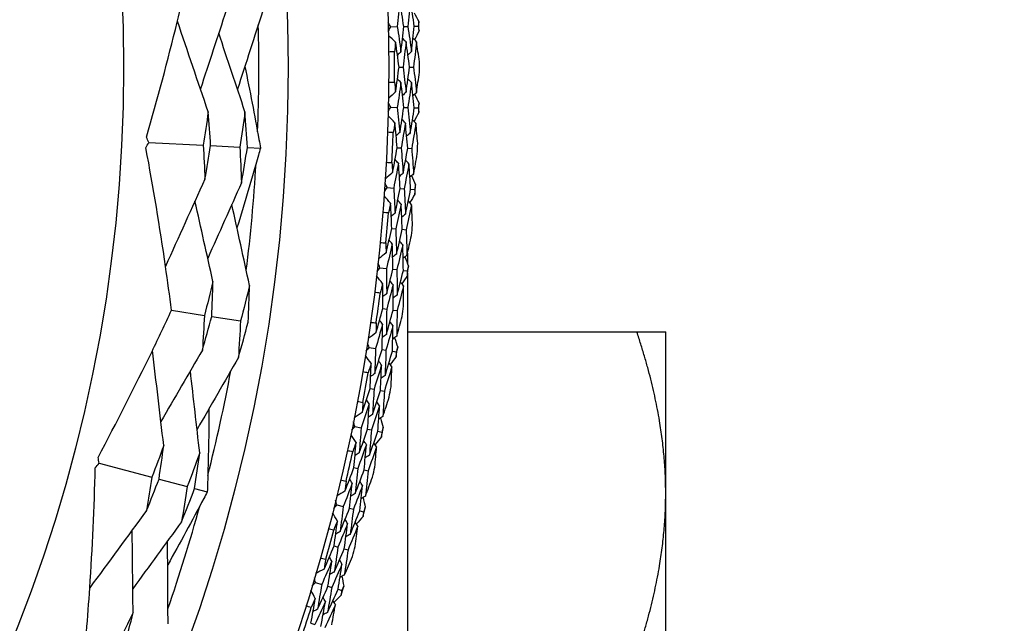
# Model space of a CAD drawing. Units: millimetres. Extents: x 24 to 867, y 24 to 606.
# Drawn here: x 765 to 780, y 145 to 154 of the extents above; entities that cross this region are included whole.
import ezdxf

# ---------------------------------------------------------------- set-up
doc = ezdxf.new("R2010")
doc.units = ezdxf.units.MM
doc.header["$LTSCALE"] = 3
doc.layers.add('Dimension (ISO)', color=7, linetype='Continuous', lineweight=18, true_color=0x00003f)
doc.layers.add('Visible (ISO)', color=7, linetype='Continuous', lineweight=25, true_color=0x00003f)
doc.styles.add('Samuel Heath (ISO)', font='tahoma.ttf')
doc.dimstyles.new('Samuel Heath (ISO)', dxfattribs={"dimscale": 3, "dimtxt": 3, "dimasz": 2.5, "dimexe": 1, "dimexo": 1.5, "dimgap": 0.762, "dimtad": 0, "dimtih": 1, "dimtoh": 1, "dimrnd": 1e-08, "dimzin": 0, "dimdsep": 46, "dimtxsty": 'Samuel Heath (ISO)', "dimcen": 0.09, "dimdle": 10, "dimclrd": 256, "dimclre": 256, "dimclrt": 256, "dimazin": 0, "dimtfac": 1, "dimtmove": 0, "dimatfit": 3, "dimfxl": 0, "dimtolj": 1, "dimtzin": 0, "dimlwd": 15, "dimlwe": 15, "dimarcsym": 0})

# ---------------------------------------------------------------- blocks, each defined once
blk = doc.blocks.new('*D15')
at = {"layer": 'Defpoints', "color": 0, "transparency": 16777216}
for p in [(742.97, 181.462), (742.97, 125.044), (808.97, 125.044)]:
    blk.add_point(p, dxfattribs=at)
at = {"layer": 'Dimension (ISO)', "color": 176, "lineweight": 15, "true_color": 0x000080, "transparency": 16777216}
for p, q in [((747.47, 181.462), (811.97, 181.462)), ((808.97, 173.962), (808.97, 160.668)), ((808.97, 132.544), (808.97, 145.838)), ((747.47, 125.044), (811.97, 125.044))]:
    blk.add_line(p, q, dxfattribs=at)
at = {"layer": 'Dimension (ISO)', "color": 176, "true_color": 0x000080, "transparency": 16777216}
for points in [[(807.72, 173.962), (810.22, 173.962), (808.97, 181.462)], [(807.72, 132.544), (810.22, 132.544), (808.97, 125.044)]]:
    blk.add_solid(points, dxfattribs=at)
at = {"layer": 'Dimension (ISO)', "color": 176, "lineweight": 18, "true_color": 0x000080, "transparency": 16777216, "insert": (808.97, 158.382), "char_height": 9, "attachment_point": 2, "style": 'Samuel Heath (ISO)'}
blk.add_mtext('\\A1;\\fTahoma|b0|i0;Ø56.42', dxfattribs=at)

msp = doc.modelspace()

# ---------------------------------------------------------------- linework, layer by layer
at = {"layer": 'Visible (ISO)'}
for p, q in [((770.737, 153.8761), (770.8375, 153.8783)), ((770.9382, 153.8806), (771.0002, 153.882)), ((771.101, 153.8842), (771.1628, 153.8856)), ((770.8638, 153.2529), (770.9259, 153.2529)), ((771.0267, 153.2529), (771.0885, 153.2529)), ((770.737, 152.6297), (770.8375, 152.6275)), ((770.9382, 152.6252), (771.0002, 152.6238)), ((771.101, 152.6215), (771.1628, 152.6202)), ((766.9861, 152.0813), (767.8316, 152.0401)), ((767.9452, 152.0345), (768.398, 152.0124)), ((768.5153, 152.0067), (768.7179, 151.9968)), ((770.8357, 152.0015), (770.8977, 151.9987)), ((770.9984, 151.9942), (771.0602, 151.9914)), ((770.6811, 151.3846), (770.7814, 151.3778)), ((770.8819, 151.3711), (770.9437, 151.3669)), ((771.0444, 151.3601), (771.106, 151.3559)), ((770.7515, 150.7525), (770.8134, 150.747)), ((770.9137, 150.7379), (770.9754, 150.7324)), ((770.9954, 150.37), (770.9954, 150.2055)), ((770.5694, 150.1432), (770.6693, 150.132)), ((770.7694, 150.1207), (770.8309, 150.1138)), ((770.9312, 150.1025), (770.9926, 150.0956)), ((770.9954, 150.0378), (770.9954, 135.5025)), ((767.3397, 149.4834), (767.8488, 149.4047)), ((770.6114, 149.5087), (770.6729, 149.5003)), ((770.7728, 149.4868), (770.8341, 149.4785)), ((767.9631, 149.387), (768.4093, 149.318)), ((770.9954, 149.1475), (774.5488, 149.1475)), ((774.9954, 146.6473), (774.9954, 149.1475)), ((770.4021, 148.9081), (770.5014, 148.8924)), ((770.6008, 148.8767), (770.662, 148.867)), ((770.7617, 148.8512), (770.8227, 148.8415)), ((770.4156, 148.2723), (770.4766, 148.2612)), ((770.5758, 148.2432), (770.6367, 148.2322)), ((770.1795, 147.6818), (770.278, 147.6616)), ((770.3767, 147.6414), (770.4374, 147.629)), ((770.5362, 147.6088), (770.5967, 147.5964)), ((766.2177, 147.1138), (767.0361, 146.8976)), ((770.1645, 147.046), (770.225, 147.0322)), ((770.3233, 147.0098), (770.3836, 146.996)), ((767.1461, 146.8686), (767.5845, 146.7528)), ((767.698, 146.7228), (767.8941, 146.6711)), ((774.9954, 141.6476), (774.9954, 146.6473)), ((769.9022, 146.4667), (769.9997, 146.4421)), ((770.0973, 146.4175), (770.1574, 146.4024)), ((770.2553, 146.3777), (770.3151, 146.3626)), ((769.8586, 145.8322), (769.9185, 145.8157)), ((770.0156, 145.7889), (770.0753, 145.7724)), ((769.5706, 145.2652), (769.6669, 145.2363)), ((769.7633, 145.2073), (769.8227, 145.1895)), ((769.9193, 145.1605), (769.9785, 145.1427)), ((769.4986, 144.6334), (769.5577, 144.6142))]:
    msp.add_line(p, q, dxfattribs=at)
for radius in [27.7359, 26.1768, 23.6268]:
    msp.add_circle((742.9704, 153.2529), radius, dxfattribs=at)
for radius, start, end in [(31, 36.24932, 323.75068), (25.7224, 357.75743, 1.46013), (28.2088, 1.13804, 1.43339), (27.8232, 359.51938, 0.48062), (28.2088, 359.83693, 0.16307), (28.2088, 358.56661, 358.86196), (27.8232, 356.94796, 357.90919), (28.2088, 357.2655, 357.59164), (25.7224, 352.95406, 356.65676), (28.2088, 355.99519, 356.29053), (27.8232, 354.37653, 355.33776), (28.2088, 354.69407, 355.02021), (28.2088, 353.42376, 353.7191), (27.8232, 351.8051, 352.76633), (28.2088, 352.12264, 352.44879), (28.2088, 350.85233, 351.14767), (25.7224, 345.75743, 349.46013), (27.8232, 349.23367, 350.1949), (28.2088, 349.55121, 349.87736), (28.2088, 348.2809, 348.57624), (27.8232, 346.66224, 347.62347), (28.2088, 346.97979, 347.30593), (25.7224, 340.95406, 344.65676), (28.2088, 345.70947, 346.00481), (27.8232, 344.09081, 345.05204), (28.2088, 344.40836, 344.7345), (28.2088, 343.13804, 343.43339), (27.8232, 341.51938, 342.48062)]:
    msp.add_arc((742.9704, 153.2529), radius, start, end, dxfattribs=at)
for points, knots in [([(766.9522, 152.1671), (767.1226, 152.7597), (767.2817, 153.353), (767.4842, 154.1756), (767.5385, 154.404), (767.5909, 154.6324)], [0, 0, 0, 0, 0.1899225, 0.1899225, 0.2628679, 0.2628679, 0.2628679, 0.2628679]), ([(768.4757, 153.2624), (768.5536, 152.8844), (768.6267, 152.506), (768.7025, 152.0838), (768.7102, 152.0403), (768.7179, 151.9968)], [0.07984339, 0.07984339, 0.07984339, 0.07984339, 0.19798956, 0.19798956, 0.2115611, 0.2115611, 0.2115611, 0.2115611]), ([(767.3397, 149.4834), (767.3106, 149.7098), (767.2796, 149.9363), (767.1585, 150.7747), (767.0571, 151.3867), (766.944, 151.9992)], [0.12924062, 0.12924062, 0.12924062, 0.12924062, 0.20033423, 0.20033423, 0.39236048, 0.39236048, 0.39236048, 0.39236048]), ([(768.7179, 151.9968), (768.7075, 151.9595), (768.697, 151.9222), (768.5806, 151.5094), (768.4696, 151.1347), (768.3536, 150.7608)], [0.1947929, 0.1947929, 0.1947929, 0.1947929, 0.20669411, 0.20669411, 0.32655982, 0.32655982, 0.32655982, 0.32655982]), ([(766.2024, 147.2047), (766.4923, 147.749), (766.7712, 148.2962), (767.1403, 149.0587), (767.2409, 149.2708), (767.3397, 149.4834)], [0, 0, 0, 0, 0.1899225, 0.1899225, 0.2628679, 0.2628679, 0.2628679, 0.2628679]), ([(767.9203, 147.9594), (767.9179, 147.5734), (767.9107, 147.1881), (767.8971, 146.7594), (767.8956, 146.7152), (767.8941, 146.6711)], [0.07984339, 0.07984339, 0.07984339, 0.07984339, 0.19798956, 0.19798956, 0.2115611, 0.2115611, 0.2115611, 0.2115611]), ([(766.0234, 144.4991), (766.042, 144.7266), (766.0588, 144.9546), (766.1147, 145.7998), (766.1427, 146.4196), (766.1595, 147.0422)], [0.12924062, 0.12924062, 0.12924062, 0.12924062, 0.20033423, 0.20033423, 0.39236048, 0.39236048, 0.39236048, 0.39236048]), ([(767.8941, 146.6711), (767.8761, 146.6368), (767.8582, 146.6024), (767.6585, 146.2228), (767.472, 145.8794), (767.2808, 145.5378)], [0.1947929, 0.1947929, 0.1947929, 0.1947929, 0.20669411, 0.20669411, 0.32655982, 0.32655982, 0.32655982, 0.32655982])]:
    msp.add_open_spline(points, degree=3, knots=knots, dxfattribs=at)
for points in [[(770.8765, 154.267), (770.8644, 154.1373), (770.8514, 154.0077), (770.8375, 153.8783)], [(770.9382, 153.8806), (770.9185, 154.0096), (770.8979, 154.1384), (770.8765, 154.267)], [(771.0391, 154.2737), (771.027, 154.1429), (771.0141, 154.0124), (771.0002, 153.882)], [(771.101, 153.8842), (771.0813, 154.0143), (771.0606, 154.1441), (771.0391, 154.2737)], [(768.1871, 154.1281), (768.054, 153.7238), (767.9204, 153.3167), (767.788, 152.9126)], [(768.7564, 154.1307), (768.6247, 153.7238), (768.4925, 153.3146), (768.3613, 152.9083)], [(771.0969, 154.0948), (771.1215, 154.0494), (771.146, 154.004), (771.1704, 153.9585)], [(767.9082, 152.5591), (767.7492, 153.0265), (767.5894, 153.4981), (767.4321, 153.9643)], [(770.737, 153.8761), (770.724, 153.8976), (770.7109, 153.9192), (770.6978, 153.9407)], [(771.1704, 153.9585), (771.1679, 153.9342), (771.1653, 153.9099), (771.1628, 153.8856)], [(768.4774, 152.5608), (768.3421, 152.9654), (768.2062, 153.3726), (768.0715, 153.7768)], [(770.7007, 153.8097), (770.7128, 153.8318), (770.7249, 153.854), (770.737, 153.8761)], [(770.8375, 153.8783), (770.8572, 153.7497), (770.876, 153.6209), (770.8939, 153.4918)], [(770.8939, 153.4918), (770.9095, 153.6213), (770.9243, 153.7508), (770.9382, 153.8806)], [(771.0002, 153.882), (771.0199, 153.7523), (771.0387, 153.6225), (771.0566, 153.4924)], [(771.0566, 153.4924), (771.0723, 153.6229), (771.0871, 153.7535), (771.101, 153.8842)], [(771.1737, 153.8132), (771.1513, 153.7666), (771.1289, 153.7201), (771.1064, 153.6737)], [(771.1628, 153.8856), (771.1664, 153.8615), (771.1701, 153.8373), (771.1737, 153.8132)], [(770.8108, 153.639), (770.7745, 153.6735), (770.7383, 153.7079), (770.702, 153.7424)], [(770.8108, 153.639), (770.8049, 153.5881), (770.7989, 153.5372), (770.7927, 153.4863)], [(770.8638, 153.2529), (770.8471, 153.3818), (770.8294, 153.5105), (770.8108, 153.639)], [(770.9736, 153.6421), (770.955, 153.6598), (770.9364, 153.6775), (770.9178, 153.6952)], [(770.9736, 153.6421), (770.9586, 153.5122), (770.9427, 153.3824), (770.9259, 153.2529)], [(771.0267, 153.2529), (771.0099, 153.3828), (770.9922, 153.5125), (770.9736, 153.6421)], [(771.1363, 153.6451), (771.1177, 153.6628), (771.0992, 153.6805), (771.0806, 153.6982)], [(771.1363, 153.6451), (771.1213, 153.5142), (771.1054, 153.3834), (771.0885, 153.2529)], [(771.1791, 153.3332), (771.1654, 153.4373), (771.1511, 153.5413), (771.1363, 153.6451)], [(770.7927, 153.4863), (770.7635, 153.4859), (770.7344, 153.4856), (770.7053, 153.4854)], [(770.8939, 153.4918), (770.8756, 153.4737), (770.8574, 153.4556), (770.8392, 153.4375)], [(771.0566, 153.4924), (771.0384, 153.4743), (771.0203, 153.4562), (771.0021, 153.4381)], [(770.8108, 152.8668), (770.8294, 152.9953), (770.8471, 153.124), (770.8638, 153.2529)], [(770.9259, 153.2529), (770.9427, 153.1233), (770.9586, 152.9936), (770.9736, 152.8637)], [(770.9736, 152.8637), (770.9922, 152.9932), (771.0099, 153.123), (771.0267, 153.2529)], [(771.0885, 153.2529), (771.1054, 153.1223), (771.1213, 152.9916), (771.1363, 152.8607)], [(771.1363, 152.8607), (771.1511, 152.9645), (771.1654, 153.0685), (771.1791, 153.1726)], [(770.7053, 153.0204), (770.7344, 153.0202), (770.7635, 153.0199), (770.7927, 153.0195)], [(770.7927, 153.0195), (770.7989, 152.9686), (770.8049, 152.9177), (770.8108, 152.8668)], [(770.8939, 153.0139), (770.876, 152.8849), (770.8572, 152.7561), (770.8375, 152.6275)], [(770.8939, 153.0139), (770.8756, 153.0321), (770.8574, 153.0502), (770.8392, 153.0683)], [(770.9382, 152.6252), (770.9243, 152.7549), (770.9095, 152.8845), (770.8939, 153.0139)], [(771.0566, 153.0133), (771.0387, 152.8833), (771.0199, 152.7534), (771.0002, 152.6238)], [(771.0566, 153.0133), (771.0384, 153.0315), (771.0203, 153.0496), (771.0021, 153.0677)], [(771.101, 152.6215), (771.0871, 152.7523), (771.0723, 152.8829), (771.0566, 153.0133)], [(770.8108, 152.8668), (770.7745, 152.8323), (770.7383, 152.7978), (770.702, 152.7634)], [(770.9736, 152.8637), (770.955, 152.846), (770.9364, 152.8283), (770.9178, 152.8106)], [(771.1363, 152.8607), (771.1177, 152.843), (771.0992, 152.8252), (771.0806, 152.8075)], [(770.737, 152.6297), (770.7249, 152.6518), (770.7128, 152.6739), (770.7007, 152.696)], [(771.1064, 152.8321), (771.1289, 152.7856), (771.1513, 152.7392), (771.1737, 152.6926)], [(771.1737, 152.6926), (771.1701, 152.6685), (771.1664, 152.6443), (771.1628, 152.6202)], [(767.9082, 152.5591), (767.8845, 152.3858), (767.8589, 152.2128), (767.8316, 152.0401)], [(767.9452, 152.0345), (767.9347, 152.2096), (767.9223, 152.3844), (767.9082, 152.5591)], [(768.4774, 152.5608), (768.4529, 152.3776), (768.4265, 152.1948), (768.398, 152.0124)], [(768.5153, 152.0067), (768.5047, 152.1916), (768.4921, 152.3764), (768.4774, 152.5608)], [(770.6978, 152.5651), (770.7109, 152.5866), (770.724, 152.6081), (770.737, 152.6297)], [(770.8375, 152.6275), (770.8514, 152.4981), (770.8644, 152.3685), (770.8765, 152.2388)], [(770.8765, 152.2388), (770.8979, 152.3674), (770.9185, 152.4962), (770.9382, 152.6252)], [(771.0002, 152.6238), (771.0141, 152.4934), (771.027, 152.3628), (771.0391, 152.2321)], [(771.0391, 152.2321), (771.0606, 152.3617), (771.0813, 152.4915), (771.101, 152.6215)], [(771.1704, 152.5473), (771.146, 152.5018), (771.1215, 152.4563), (771.0969, 152.411)], [(771.1628, 152.6202), (771.1653, 152.5959), (771.1679, 152.5716), (771.1704, 152.5473)], [(770.8001, 152.3896), (770.7654, 152.4256), (770.7307, 152.4617), (770.696, 152.4977)], [(770.8001, 152.3896), (770.7919, 152.339), (770.7836, 152.2884), (770.7751, 152.2378)], [(770.8357, 152.0015), (770.8248, 152.131), (770.8129, 152.2604), (770.8001, 152.3896)], [(770.9628, 152.3853), (770.942, 152.2562), (770.9203, 152.1273), (770.8977, 151.9987)], [(770.9628, 152.3853), (770.945, 152.4039), (770.9272, 152.4224), (770.9095, 152.4409)], [(770.9984, 151.9942), (770.9875, 152.1247), (770.9756, 152.2551), (770.9628, 152.3853)], [(771.1255, 152.3811), (771.1047, 152.2509), (771.0829, 152.121), (771.0602, 151.9914)], [(771.1255, 152.3811), (771.1078, 152.3996), (771.0901, 152.4181), (771.0723, 152.4366)], [(771.1543, 152.0675), (771.1453, 152.1721), (771.1357, 152.2767), (771.1255, 152.3811)], [(770.7751, 152.2378), (770.746, 152.2387), (770.7169, 152.2397), (770.6878, 152.2408)], [(770.8765, 152.2388), (770.8574, 152.2215), (770.8384, 152.2042), (770.8194, 152.187)], [(771.0391, 152.2321), (771.0201, 152.2148), (771.0012, 152.1975), (770.9822, 152.1803)], [(766.944, 151.9992), (766.958, 152.0267), (766.972, 152.0541), (766.9861, 152.0813)], [(766.9861, 152.0813), (766.9747, 152.1098), (766.9634, 152.1384), (766.9522, 152.1671)], [(767.8316, 152.0401), (767.842, 151.8656), (767.8506, 151.6909), (767.8573, 151.5161)], [(767.8573, 151.5161), (767.8884, 151.6885), (767.9177, 151.8614), (767.9452, 152.0345)], [(768.398, 152.0124), (768.4086, 151.8281), (768.4171, 151.6436), (768.4237, 151.4589)], [(768.4237, 151.4589), (768.4562, 151.6411), (768.4868, 151.8237), (768.5153, 152.0067)], [(770.7655, 151.6181), (770.7898, 151.7457), (770.8132, 151.8735), (770.8357, 152.0015)], [(770.8977, 151.9987), (770.9087, 151.8685), (770.9188, 151.7382), (770.9279, 151.6077)], [(770.9279, 151.6077), (770.9523, 151.7363), (770.9758, 151.8651), (770.9984, 151.9942)], [(771.0602, 151.9914), (771.0712, 151.8602), (771.0812, 151.7289), (771.0903, 151.5974)], [(770.667, 151.7763), (770.696, 151.7748), (770.7251, 151.7732), (770.7542, 151.7715)], [(770.7542, 151.7715), (770.7581, 151.7204), (770.7618, 151.6693), (770.7655, 151.6181)], [(770.855, 151.7614), (770.8376, 151.7803), (770.8202, 151.7993), (770.8028, 151.8182)], [(771.0176, 151.7535), (771.0002, 151.7724), (770.9829, 151.7913), (770.9656, 151.8103)], [(771.0903, 151.5974), (771.1098, 151.7005), (771.1287, 151.8037), (771.1471, 151.9071)], [(770.7655, 151.6181), (770.7277, 151.5853), (770.6899, 151.5525), (770.6521, 151.5197)], [(770.855, 151.7614), (770.8314, 151.6333), (770.8068, 151.5055), (770.7814, 151.3778)], [(770.8819, 151.3711), (770.8738, 151.5013), (770.8649, 151.6314), (770.855, 151.7614)], [(771.0176, 151.7535), (770.9939, 151.6244), (770.9692, 151.4955), (770.9437, 151.3669)], [(771.0444, 151.3601), (771.0364, 151.4914), (771.0274, 151.6225), (771.0176, 151.7535)], [(767.8573, 151.5161), (767.6535, 151.0662), (767.4486, 150.6124), (767.2467, 150.1639)], [(770.9279, 151.6077), (770.9085, 151.5909), (770.8891, 151.574), (770.8698, 151.5572)], [(771.0903, 151.5974), (771.071, 151.5805), (771.0517, 151.5637), (771.0324, 151.5468)], [(771.0592, 151.5702), (771.0796, 151.5228), (771.0999, 151.4753), (771.1201, 151.4279)], [(768.4237, 151.4589), (768.2496, 151.0694), (768.0748, 150.6774), (767.9014, 150.2882)], [(770.639, 151.3218), (770.653, 151.3427), (770.6671, 151.3636), (770.6811, 151.3846)], [(770.6811, 151.3846), (770.67, 151.4072), (770.6589, 151.4299), (770.6478, 151.4525)], [(770.7814, 151.3778), (770.7895, 151.2479), (770.7966, 151.118), (770.8029, 150.9878)], [(770.8029, 150.9878), (770.8301, 151.1153), (770.8564, 151.2431), (770.8819, 151.3711)], [(770.9437, 151.3669), (770.9517, 151.236), (770.9588, 151.105), (770.965, 150.9739)], [(770.965, 150.9739), (770.9924, 151.1023), (771.0188, 151.2311), (771.0444, 151.3601)], [(771.1201, 151.4279), (771.1154, 151.4039), (771.1107, 151.3799), (771.106, 151.3559)], [(771.106, 151.3559), (771.1075, 151.3316), (771.1089, 151.3072), (771.1103, 151.2828)], [(767.9822, 149.9273), (767.8891, 150.3426), (767.7957, 150.7608), (767.7033, 151.1759)], [(770.7334, 151.1419), (770.7003, 151.1794), (770.6673, 151.217), (770.6342, 151.2546)], [(770.8957, 151.1303), (770.8788, 151.1496), (770.8618, 151.1689), (770.8449, 151.1882)], [(771.0581, 151.1188), (771.0412, 151.1381), (771.0243, 151.1574), (771.0074, 151.1767)], [(771.1103, 151.2828), (771.0839, 151.2384), (771.0574, 151.1942), (771.0308, 151.1499)], [(768.5485, 149.8694), (768.4571, 150.2871), (768.3653, 150.7072), (768.2742, 151.1244)], [(770.7334, 151.1419), (770.7229, 151.0917), (770.7123, 151.0415), (770.7016, 150.9914)], [(770.7515, 150.7525), (770.7464, 150.8824), (770.7403, 151.0122), (770.7334, 151.1419)], [(770.8957, 151.1303), (770.8691, 151.0023), (770.8417, 150.8745), (770.8134, 150.747)], [(770.9137, 150.7379), (770.9087, 150.8688), (770.9026, 150.9996), (770.8957, 151.1303)], [(771.0581, 151.1188), (771.0314, 150.9897), (771.0038, 150.8609), (770.9754, 150.7324)], [(771.0727, 150.8042), (771.0684, 150.9092), (771.0635, 151.014), (771.0581, 151.1188)], [(770.7016, 150.9914), (770.6725, 150.9936), (770.6435, 150.9959), (770.6145, 150.9983)], [(770.8029, 150.9878), (770.7831, 150.9714), (770.7633, 150.955), (770.7435, 150.9386)], [(770.965, 150.9739), (770.9453, 150.9574), (770.9256, 150.941), (770.9059, 150.9246)], [(770.6641, 150.3727), (770.6941, 150.4991), (770.7233, 150.6257), (770.7515, 150.7525)], [(770.8134, 150.747), (770.8185, 150.6164), (770.8227, 150.4858), (770.8259, 150.3551)], [(770.8259, 150.3551), (770.8561, 150.4824), (770.8854, 150.6101), (770.9137, 150.7379)], [(770.9754, 150.7324), (770.9804, 150.6009), (770.9845, 150.4692), (770.9877, 150.3375)], [(770.76, 150.5119), (770.7435, 150.5315), (770.727, 150.5512), (770.7104, 150.5709)], [(770.9221, 150.4967), (770.9056, 150.5164), (770.8891, 150.536), (770.8727, 150.5557)], [(770.9877, 150.3375), (771.0118, 150.4396), (771.0354, 150.5419), (771.0583, 150.6443)], [(770.5728, 150.5352), (770.6018, 150.5324), (770.6308, 150.5295), (770.6597, 150.5265)], [(770.6597, 150.5265), (770.6613, 150.4752), (770.6628, 150.424), (770.6641, 150.3727)], [(770.76, 150.5119), (770.7307, 150.385), (770.7004, 150.2583), (770.6693, 150.132)], [(770.7694, 150.1207), (770.7672, 150.2512), (770.7641, 150.3816), (770.76, 150.5119)], [(770.9221, 150.4967), (770.8926, 150.3688), (770.8622, 150.2411), (770.8309, 150.1138)], [(770.9312, 150.1025), (770.9291, 150.234), (770.926, 150.3654), (770.9221, 150.4967)], [(770.6641, 150.3727), (770.6249, 150.3417), (770.5857, 150.3106), (770.5464, 150.2795)], [(770.8259, 150.3551), (770.8058, 150.3391), (770.7857, 150.3231), (770.7656, 150.3072)], [(770.9877, 150.3375), (770.9677, 150.3215), (770.9476, 150.3055), (770.9276, 150.2895)], [(770.9554, 150.3117), (770.9737, 150.2634), (770.9918, 150.2151), (771.0099, 150.1668)], [(770.5245, 150.0824), (770.5395, 150.1026), (770.5544, 150.1229), (770.5694, 150.1432)], [(770.5694, 150.1432), (770.5593, 150.1664), (770.5493, 150.1895), (770.5391, 150.2126)], [(770.6693, 150.132), (770.6715, 150.0019), (770.6728, 149.8717), (770.6732, 149.7414)], [(770.6732, 149.7414), (770.7061, 149.8676), (770.7382, 149.994), (770.7694, 150.1207)], [(770.8309, 150.1138), (770.8331, 149.9826), (770.8343, 149.8514), (770.8346, 149.7202)], [(770.8346, 149.7202), (770.8677, 149.8473), (770.8999, 149.9747), (770.9312, 150.1025)], [(771.0099, 150.1668), (771.0042, 150.143), (770.9984, 150.1193), (770.9926, 150.0956)], [(770.9926, 150.0956), (770.9929, 150.0711), (770.9933, 150.0467), (770.9936, 150.0223)], [(770.6107, 149.8984), (770.5794, 149.9374), (770.548, 149.9765), (770.5167, 150.0155)], [(770.7724, 149.8796), (770.7563, 149.8996), (770.7403, 149.9197), (770.7242, 149.9397)], [(770.9936, 150.0223), (770.9652, 149.9792), (770.9368, 149.9361), (770.9082, 149.8931)], [(767.9822, 149.9273), (767.9396, 149.7526), (767.8951, 149.5783), (767.8488, 149.4047)], [(767.9631, 149.387), (767.9714, 149.5671), (767.9778, 149.7472), (767.9822, 149.9273)], [(768.5485, 149.8694), (768.5041, 149.6849), (768.4577, 149.5011), (768.4093, 149.318)], [(768.5272, 149.2997), (768.5364, 149.4896), (768.5435, 149.6795), (768.5485, 149.8694)], [(770.6107, 149.8984), (770.598, 149.8487), (770.5852, 149.7991), (770.5722, 149.7495)], [(770.6114, 149.5087), (770.6121, 149.6386), (770.6118, 149.7686), (770.6107, 149.8984)], [(770.7724, 149.8796), (770.7401, 149.7529), (770.7069, 149.6265), (770.6729, 149.5003)], [(770.7728, 149.4868), (770.7736, 149.6178), (770.7734, 149.7487), (770.7724, 149.8796)], [(770.934, 149.8608), (770.9016, 149.733), (770.8683, 149.6056), (770.8341, 149.4785)], [(770.934, 149.8608), (770.918, 149.8808), (770.902, 149.9009), (770.886, 149.9209)], [(770.9346, 149.5459), (770.935, 149.6509), (770.9348, 149.7559), (770.934, 149.8608)], [(770.5722, 149.7495), (770.5433, 149.753), (770.5144, 149.7566), (770.4855, 149.7603)], [(770.6732, 149.7414), (770.6527, 149.7259), (770.6322, 149.7104), (770.6117, 149.6949)], [(770.8346, 149.7202), (770.8141, 149.7047), (770.7937, 149.6891), (770.7733, 149.6736)], [(770.507, 149.1332), (770.5427, 149.258), (770.5775, 149.3832), (770.6114, 149.5087)], [(770.6729, 149.5003), (770.6721, 149.3697), (770.6705, 149.239), (770.6679, 149.1083)], [(770.6679, 149.1083), (770.7037, 149.2341), (770.7387, 149.3603), (770.7728, 149.4868)], [(767.8488, 149.4047), (767.8405, 149.2251), (767.8302, 149.0456), (767.818, 148.8662)], [(767.818, 148.8662), (767.8682, 149.0392), (767.9166, 149.2128), (767.9631, 149.387)], [(770.6091, 149.2678), (770.5934, 149.2883), (770.5778, 149.3087), (770.5622, 149.3291)], [(770.8341, 149.4785), (770.8332, 149.3469), (770.8314, 149.2152), (770.8287, 149.0834)], [(770.8287, 149.0834), (770.8574, 149.1843), (770.8855, 149.2855), (770.913, 149.3868)], [(768.4093, 149.318), (768.4001, 149.1287), (768.3888, 148.9395), (768.3754, 148.7503)], [(768.3754, 148.7503), (768.428, 148.9327), (768.4786, 149.1158), (768.5272, 149.2997)], [(770.4231, 149.2996), (770.4519, 149.2955), (770.4807, 149.2913), (770.5095, 149.2869)], [(770.6091, 149.2678), (770.574, 149.1424), (770.5381, 149.0172), (770.5014, 148.8924)], [(770.5095, 149.2869), (770.5088, 149.2357), (770.508, 149.1844), (770.507, 149.1332)], [(770.6008, 148.8767), (770.6045, 149.0071), (770.6072, 149.1375), (770.6091, 149.2678)], [(770.7703, 149.2454), (770.7351, 149.1189), (770.699, 148.9928), (770.662, 148.867)], [(770.7703, 149.2454), (770.7547, 149.2658), (770.7391, 149.2862), (770.7236, 149.3066)], [(770.7617, 148.8512), (770.7655, 148.9826), (770.7683, 149.114), (770.7703, 149.2454)], [(770.507, 149.1332), (770.4664, 149.1039), (770.4259, 149.0746), (770.3853, 149.0453)], [(770.6679, 149.1083), (770.6471, 149.0932), (770.6263, 149.0782), (770.6054, 149.0631)], [(770.8287, 149.0834), (770.808, 149.0684), (770.7872, 149.0533), (770.7665, 149.0382)], [(770.7952, 149.0591), (770.8113, 149.0101), (770.8273, 148.961), (770.8432, 148.9119)], [(770.3545, 148.8494), (770.3704, 148.8689), (770.3862, 148.8885), (770.4021, 148.9081)], [(770.4021, 148.9081), (770.3931, 148.9317), (770.384, 148.9552), (770.375, 148.9787)], [(770.5014, 148.8924), (770.4978, 148.7623), (770.4932, 148.6322), (770.4878, 148.5021)], [(770.4878, 148.5021), (770.5263, 148.6266), (770.564, 148.7515), (770.6008, 148.8767)], [(770.8432, 148.9119), (770.8364, 148.8884), (770.8296, 148.865), (770.8227, 148.8415)], [(767.219, 147.3894), (767.1606, 147.8796), (767.1024, 148.3742), (767.0455, 148.8628)], [(767.818, 148.8662), (767.6038, 148.4983), (767.3884, 148.1279), (767.175, 147.7602)], [(768.3754, 148.7503), (768.162, 148.3797), (767.9476, 148.0069), (767.7348, 147.6368)], [(770.4324, 148.6617), (770.4028, 148.7021), (770.3733, 148.7425), (770.3437, 148.7829)], [(770.662, 148.867), (770.6583, 148.7359), (770.6536, 148.6048), (770.648, 148.4736)], [(770.648, 148.4736), (770.6868, 148.5991), (770.7247, 148.725), (770.7617, 148.8512)], [(770.8205, 148.7683), (770.7902, 148.7265), (770.7598, 148.6847), (770.7293, 148.6431)], [(770.8227, 148.8415), (770.822, 148.8171), (770.8212, 148.7927), (770.8205, 148.7683)], [(770.4324, 148.6617), (770.4174, 148.6127), (770.4024, 148.5636), (770.3872, 148.5147)], [(770.4156, 148.2723), (770.4221, 148.4021), (770.4277, 148.5319), (770.4324, 148.6617)], [(770.593, 148.6357), (770.5551, 148.5105), (770.5163, 148.3857), (770.4766, 148.2612)], [(770.593, 148.6357), (770.5779, 148.6564), (770.5627, 148.6772), (770.5476, 148.6979)], [(770.5758, 148.2432), (770.5825, 148.3741), (770.5882, 148.5049), (770.593, 148.6357)], [(770.7537, 148.6096), (770.7156, 148.4835), (770.6765, 148.3577), (770.6367, 148.2322)], [(770.7537, 148.6096), (770.7386, 148.6303), (770.7235, 148.6511), (770.7084, 148.6718)], [(770.7401, 148.295), (770.7452, 148.3999), (770.7498, 148.5048), (770.7537, 148.6096)], [(767.7761, 147.2727), (767.7279, 147.6966), (767.6797, 148.1231), (767.6319, 148.5465)], [(770.3872, 148.5147), (770.3585, 148.5195), (770.3298, 148.5244), (770.3011, 148.5294)], [(770.4878, 148.5021), (770.4666, 148.4875), (770.4454, 148.4729), (770.4243, 148.4583)], [(770.648, 148.4736), (770.6269, 148.459), (770.6058, 148.4444), (770.5847, 148.4298)], [(770.2945, 147.9019), (770.3357, 148.025), (770.3761, 148.1485), (770.4156, 148.2723)], [(770.4766, 148.2612), (770.47, 148.1308), (770.4625, 148.0003), (770.454, 147.8698)], [(770.454, 147.8698), (770.4955, 147.9939), (770.5361, 148.1184), (770.5758, 148.2432)], [(770.6367, 148.2322), (770.6299, 148.1007), (770.6222, 147.9692), (770.6136, 147.8378)], [(770.6136, 147.8378), (770.6468, 147.9373), (770.6794, 148.037), (770.7114, 148.137)], [(770.2181, 148.0719), (770.2467, 148.0665), (770.2753, 148.061), (770.3039, 148.0554)], [(770.4024, 148.0319), (770.3618, 147.9081), (770.3204, 147.7847), (770.278, 147.6616)], [(770.3039, 148.0554), (770.3009, 148.0042), (770.2977, 147.953), (770.2945, 147.9019)], [(770.4024, 148.0319), (770.3878, 148.0529), (770.3731, 148.074), (770.3584, 148.0951)], [(770.3767, 147.6414), (770.3862, 147.7716), (770.3948, 147.9017), (770.4024, 148.0319)], [(770.5625, 148.0022), (770.5216, 147.8774), (770.4799, 147.753), (770.4374, 147.629)], [(770.5625, 148.0022), (770.5478, 148.0233), (770.5332, 148.0444), (770.5186, 148.0654)], [(770.5362, 147.6088), (770.5459, 147.7399), (770.5547, 147.8711), (770.5625, 148.0022)], [(770.2945, 147.9019), (770.2526, 147.8744), (770.2108, 147.847), (770.1689, 147.8196)], [(770.454, 147.8698), (770.4326, 147.8557), (770.4111, 147.8416), (770.3896, 147.8275)], [(770.6136, 147.8378), (770.5922, 147.8236), (770.5708, 147.8095), (770.5494, 147.7954)], [(770.5791, 147.815), (770.5929, 147.7653), (770.6067, 147.7155), (770.6204, 147.6657)], [(770.1294, 147.6252), (770.1461, 147.6441), (770.1628, 147.6629), (770.1795, 147.6818)], [(770.1795, 147.6818), (770.1716, 147.7057), (770.1636, 147.7296), (770.1556, 147.7536)], [(770.278, 147.6616), (770.2686, 147.5318), (770.2582, 147.4021), (770.2469, 147.2723)], [(770.6204, 147.6657), (770.6125, 147.6426), (770.6046, 147.6195), (770.5967, 147.5964)], [(770.1987, 147.4343), (770.171, 147.4759), (770.1433, 147.5176), (770.1156, 147.5593)], [(770.2469, 147.2723), (770.291, 147.395), (770.3343, 147.518), (770.3767, 147.6414)], [(770.4374, 147.629), (770.4278, 147.4982), (770.4172, 147.3674), (770.4057, 147.2367)], [(770.4057, 147.2367), (770.4501, 147.3603), (770.4936, 147.4844), (770.5362, 147.6088)], [(770.5912, 147.5233), (770.5591, 147.4829), (770.5269, 147.4426), (770.4946, 147.4023)], [(770.5967, 147.5964), (770.5949, 147.572), (770.5931, 147.5477), (770.5912, 147.5233)], [(767.219, 147.3894), (767.1598, 147.2248), (767.0988, 147.0609), (767.0361, 146.8976)], [(767.1461, 146.8686), (767.1722, 147.042), (767.1965, 147.2156), (767.219, 147.3894)], [(770.1987, 147.4343), (770.1816, 147.3859), (770.1644, 147.3376), (770.147, 147.2894)], [(770.1645, 147.046), (770.1768, 147.1754), (770.1882, 147.3048), (770.1987, 147.4343)], [(770.3581, 147.401), (770.3145, 147.2777), (770.2702, 147.1548), (770.225, 147.0322)], [(770.3581, 147.401), (770.3439, 147.4224), (770.3297, 147.4438), (770.3155, 147.4652)], [(770.3233, 147.0098), (770.3358, 147.1402), (770.3474, 147.2706), (770.3581, 147.401)], [(770.5174, 147.3678), (770.4736, 147.2435), (770.429, 147.1196), (770.3836, 146.996)], [(770.5174, 147.3678), (770.5032, 147.3892), (770.4891, 147.4106), (770.475, 147.432)], [(770.4897, 147.0541), (770.4995, 147.1587), (770.5088, 147.2632), (770.5174, 147.3678)], [(766.2177, 147.1138), (766.2125, 147.144), (766.2074, 147.1743), (766.2024, 147.2047)], [(767.7761, 147.2727), (767.7141, 147.0986), (767.6502, 146.9253), (767.5845, 146.7528)], [(767.698, 146.7228), (767.7261, 146.906), (767.7521, 147.0893), (767.7761, 147.2727)], [(770.147, 147.2894), (770.1186, 147.2955), (770.0901, 147.3016), (770.0617, 147.3079)], [(770.2469, 147.2723), (770.2251, 147.2587), (770.2033, 147.2451), (770.1815, 147.2314)], [(770.4057, 147.2367), (770.384, 147.223), (770.3622, 147.2094), (770.3405, 147.1958)], [(766.1595, 147.0422), (766.1789, 147.0662), (766.1983, 147.09), (766.2177, 147.1138)], [(770.0269, 146.6814), (770.0736, 146.8025), (770.1195, 146.9241), (770.1645, 147.046)], [(767.0361, 146.8976), (767.0101, 146.7248), (766.9821, 146.5522), (766.9523, 146.3798)], [(770.225, 147.0322), (770.2125, 146.9022), (770.1992, 146.7722), (770.1849, 146.6422)], [(770.1849, 146.6422), (770.2318, 146.7643), (770.278, 146.8869), (770.3233, 147.0098)], [(770.3836, 146.996), (770.3709, 146.865), (770.3573, 146.734), (770.3428, 146.603)], [(770.3428, 146.603), (770.3804, 146.7009), (770.4175, 146.7991), (770.454, 146.8976)], [(766.9523, 146.3798), (767.0186, 146.542), (767.0832, 146.7049), (767.1461, 146.8686)], [(767.5845, 146.7528), (767.5565, 146.5704), (767.5265, 146.3881), (767.4945, 146.2061)], [(769.9582, 146.8547), (769.9866, 146.848), (770.0149, 146.8412), (770.0432, 146.8343)], [(770.1406, 146.8064), (770.0945, 146.6846), (770.0475, 146.5631), (769.9997, 146.4421)], [(770.0432, 146.8343), (770.0379, 146.7833), (770.0325, 146.7323), (770.0269, 146.6814)], [(770.0973, 146.4175), (770.1127, 146.5471), (770.1271, 146.6767), (770.1406, 146.8064)], [(770.1406, 146.8064), (770.1268, 146.8281), (770.1131, 146.8498), (770.0994, 146.8716)], [(770.2991, 146.7696), (770.2527, 146.6468), (770.2055, 146.5244), (770.1574, 146.4024)], [(770.2553, 146.3777), (770.2708, 146.5083), (770.2854, 146.6389), (770.2991, 146.7696)], [(770.2991, 146.7696), (770.2854, 146.7913), (770.2718, 146.813), (770.2581, 146.8347)], [(767.4945, 146.2061), (767.5641, 146.3775), (767.632, 146.5497), (767.698, 146.7228)], [(770.0269, 146.6814), (769.9838, 146.6559), (769.9408, 146.6303), (769.8978, 146.6048)], [(770.1849, 146.6422), (770.1628, 146.6291), (770.1407, 146.6159), (770.1186, 146.6028)], [(770.3428, 146.603), (770.3208, 146.5899), (770.2988, 146.5767), (770.2768, 146.5636)], [(770.3073, 146.5818), (770.3189, 146.5315), (770.3305, 146.4812), (770.3419, 146.4309)], [(769.8495, 146.4124), (769.8671, 146.4305), (769.8847, 146.4486), (769.9022, 146.4667)], [(769.9022, 146.4667), (769.8953, 146.4909), (769.8884, 146.5152), (769.8815, 146.5394)], [(769.9997, 146.4421), (769.9844, 146.3129), (769.9682, 146.1837), (769.9511, 146.0546)], [(770.3419, 146.4309), (770.333, 146.4081), (770.3241, 146.3854), (770.3151, 146.3626)], [(766.9523, 146.3798), (766.6595, 145.9821), (766.3647, 145.5807), (766.074, 145.184)], [(769.9103, 146.2185), (769.8844, 146.2614), (769.8586, 146.3043), (769.8328, 146.3471)], [(769.9511, 146.0546), (770.0007, 146.1751), (770.0494, 146.2961), (770.0973, 146.4175)], [(770.1574, 146.4024), (770.1419, 146.2721), (770.1255, 146.142), (770.1082, 146.0118)], [(770.1082, 146.0118), (770.1581, 146.1334), (770.2071, 146.2553), (770.2553, 146.3777)], [(770.3063, 146.2899), (770.2724, 146.2509), (770.2384, 146.2121), (770.2044, 146.1733)], [(770.3151, 146.3626), (770.3122, 146.3384), (770.3093, 146.3141), (770.3063, 146.2899)], [(767.4945, 146.2061), (767.2432, 145.8613), (766.9907, 145.5142), (766.7402, 145.1696)], [(769.9103, 146.2185), (769.891, 146.171), (769.8716, 146.1235), (769.8521, 146.0761)], [(769.8586, 145.8322), (769.8768, 145.9609), (769.894, 146.0897), (769.9103, 146.2185)], [(770.0679, 146.1782), (770.0189, 146.0569), (769.9691, 145.9361), (769.9185, 145.8157)], [(770.0156, 145.7889), (770.034, 145.9186), (770.0514, 146.0484), (770.0679, 146.1782)], [(770.0679, 146.1782), (770.0547, 146.2002), (770.0415, 146.2222), (770.0283, 146.2442)], [(770.2256, 146.1378), (770.1763, 146.0156), (770.1262, 145.8938), (770.0753, 145.7724)], [(770.1839, 145.8257), (770.1984, 145.9297), (770.2123, 146.0338), (770.2256, 146.1378)], [(770.2256, 146.1378), (770.2125, 146.1598), (770.1993, 146.1818), (770.1861, 146.2038)], [(766.7442, 144.7997), (766.7395, 145.2253), (766.7351, 145.6538), (766.731, 146.079)], [(769.8521, 146.0761), (769.8239, 146.0835), (769.7958, 146.0909), (769.7677, 146.0985)], [(769.9511, 146.0546), (769.9288, 146.0419), (769.9064, 146.0293), (769.884, 146.0167)], [(770.1082, 146.0118), (770.0859, 145.9992), (770.0635, 145.9866), (770.0412, 145.9739)], [(767.2861, 144.6253), (767.2835, 145.0529), (767.2811, 145.483), (767.2787, 145.9099)], [(769.7048, 145.4741), (769.7569, 145.5931), (769.8082, 145.7124), (769.8586, 145.8322)], [(769.9185, 145.8157), (769.9002, 145.6864), (769.881, 145.5571), (769.8609, 145.4279)], [(769.8609, 145.4279), (769.9133, 145.5478), (769.9649, 145.6681), (770.0156, 145.7889)], [(770.0753, 145.7724), (770.0567, 145.6421), (770.0373, 145.5118), (770.0169, 145.3816)], [(770.0169, 145.3816), (770.0589, 145.4778), (770.1003, 145.5742), (770.1412, 145.6709)], [(769.644, 145.6503), (769.672, 145.6424), (769.7, 145.6343), (769.7279, 145.6262)], [(769.824, 145.5939), (769.7725, 145.4743), (769.7201, 145.3551), (769.6669, 145.2363)], [(769.7279, 145.6262), (769.7204, 145.5755), (769.7127, 145.5248), (769.7048, 145.4741)], [(769.7633, 145.2073), (769.7845, 145.3361), (769.8047, 145.465), (769.824, 145.5939)], [(769.824, 145.5939), (769.8113, 145.6162), (769.7985, 145.6385), (769.7858, 145.6609)], [(769.9807, 145.55), (769.9289, 145.4294), (769.8762, 145.3092), (769.8227, 145.1895)], [(769.9193, 145.1605), (769.9407, 145.2903), (769.9612, 145.4201), (769.9807, 145.55)], [(769.9807, 145.55), (769.968, 145.5723), (769.9553, 145.5946), (769.9427, 145.6169)], [(769.7048, 145.4741), (769.6607, 145.4505), (769.6165, 145.427), (769.5724, 145.4034)], [(769.8609, 145.4279), (769.8382, 145.4157), (769.8156, 145.4036), (769.7929, 145.3915)], [(770.0169, 145.3816), (769.9943, 145.3695), (769.9717, 145.3574), (769.9492, 145.3452)], [(769.9805, 145.3621), (769.9898, 145.3113), (769.9991, 145.2605), (770.0082, 145.2097)], [(769.5156, 145.2134), (769.5339, 145.2306), (769.5523, 145.2479), (769.5706, 145.2652)], [(769.5706, 145.2652), (769.5648, 145.2898), (769.5591, 145.3143), (769.5532, 145.3388)], [(769.6669, 145.2363), (769.6459, 145.1079), (769.6239, 144.9796), (769.601, 144.8513)], [(770.0082, 145.2097), (769.9983, 145.1874), (769.9884, 145.165), (769.9785, 145.1427)], [(769.5675, 145.017), (769.5437, 145.0609), (769.5198, 145.1049), (769.496, 145.1489)], [(769.601, 144.8513), (769.6559, 144.9696), (769.71, 145.0882), (769.7633, 145.2073)], [(769.8227, 145.1895), (769.8014, 145.0601), (769.7792, 144.9308), (769.756, 144.8016)], [(769.756, 144.8016), (769.8113, 144.9208), (769.8657, 145.0404), (769.9193, 145.1605)], [(769.9664, 145.0704), (769.9308, 145.0331), (769.8951, 144.9958), (769.8593, 144.9586)], [(769.9785, 145.1427), (769.9745, 145.1186), (769.9705, 145.0945), (769.9664, 145.0704)], [(769.5031, 144.8773), (769.4752, 144.8859), (769.4475, 144.8946), (769.4197, 144.9034)], [(769.4986, 144.6334), (769.5225, 144.7611), (769.5455, 144.889), (769.5675, 145.017)], [(769.5675, 145.017), (769.5462, 144.9703), (769.5247, 144.9238), (769.5031, 144.8773)], [(769.7232, 144.9696), (769.6689, 144.8507), (769.6137, 144.7322), (769.5577, 144.6142)], [(769.6535, 144.583), (769.6777, 144.7118), (769.7009, 144.8406), (769.7232, 144.9696)], [(769.7232, 144.9696), (769.711, 144.9922), (769.6988, 145.0148), (769.6866, 145.0374)], [(769.879, 144.9222), (769.8242, 144.8023), (769.7687, 144.6829), (769.7123, 144.5639)], [(769.8233, 144.6123), (769.8424, 144.7155), (769.861, 144.8188), (769.879, 144.9222)], [(769.879, 144.9222), (769.8668, 144.9448), (769.8546, 144.9673), (769.8425, 144.9899)], [(766.7442, 144.7997), (766.6662, 144.6377), (766.5865, 144.4765), (766.5051, 144.3162)], [(766.6132, 144.2752), (766.6587, 144.4497), (766.7024, 144.6245), (766.7442, 144.7997)], [(769.601, 144.8513), (769.5781, 144.8397), (769.5552, 144.8281), (769.5322, 144.8165)], [(769.756, 144.8016), (769.7331, 144.79), (769.7102, 144.7784), (769.6874, 144.7667)]]:
    msp.add_open_spline(points, degree=3, dxfattribs=at)
for points, weights in [([(774.5488, 149.1475), (774.9954, 149.1475), (774.9954, 149.1475)], [1.00457803243, 1.04033007607, 1]), ([(774.9954, 146.6473), (774.9954, 147.8076), (774.5488, 149.1475)], [1, 1.04033007607, 1.00457803243]), ([(774.5489, 144.1475), (774.9954, 145.4871), (774.9954, 146.6473)], [1.0045837011, 1.04032687853, 1])]:
    msp.add_rational_spline(points, weights, degree=2, dxfattribs=at)

# ---------------------------------------------------------------- dimensions: what is measured, and where the dimension line sits
at = {"layer": 'Dimension (ISO)', "color": 176, "lineweight": 18, "true_color": 0x000080}
dim = msp.add_linear_dim(base=(808.9704, 125.0441), p1=(742.9704, 181.4617), p2=(742.9704, 125.0441), angle=90, text='\\fTahoma|b0|i0;Ø<>', dimstyle='Samuel Heath (ISO)', override={"dimgap": 0.762, "dimdec": 2, "dimtol": 0, "dimlim": 0, "dimtp": 0, "dimtm": 0, "dimtdec": 2, "dimtofl": 0, "dimatfit": 1}, dxfattribs=at)
dim.commit()
dim.dimension.update_dxf_attribs({"geometry": '*D15', "text_midpoint": (808.9704, 153.2529), "dimtype": 160})

doc.saveas('drawing.dxf')
